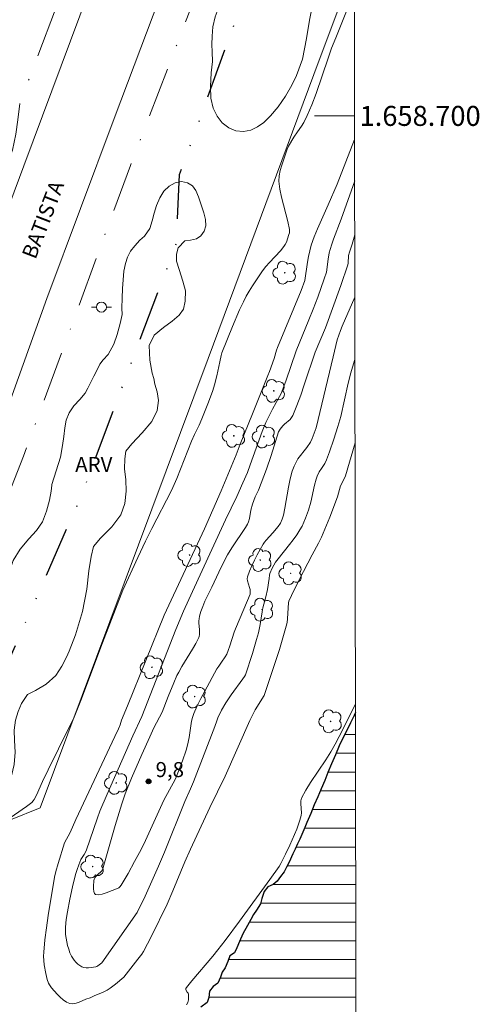
# Model space of a CAD drawing. Units: metres. Extents: x 282650 to 283165, y 1658268 to 1658833.
# Drawn here: x 283114 to 283160, y 1658611 to 1658710 of the extents above; entities that cross this region are included whole.
import ezdxf
from ezdxf.enums import TextEntityAlignment as Align

# ---------------------------------------------------------------- set-up
doc = ezdxf.new("R2010")
doc.units = ezdxf.units.M
doc.header["$MEASUREMENT"] = 0
doc.linetypes.add('DASHDOT', pattern=[1, 0.5, -0.25, 0, -0.25])
doc.linetypes.add('DIVIDE', pattern=[1.25, 0.5, -0.25, 0, -0.25, 0, -0.25])
for name, color, linetype, lineweight in [('Acostamento_S_Mfio', 1, 'DASHDOT', 9), ('Articulacao', 7, 'Continuous', 18), ('Coordenadas', 7, 'Continuous', 9), ('Lagos_Lagoas', 5, 'Continuous', 25), ('Lagos_Lagoas_Hatch', 5, 'Continuous', 9), ('Malha_Coordenadas', 7, 'Continuous', 15), ('Muro_Grade', 8, 'Continuous', 20), ('Pavimentacao_Asfaltica_S_Mfio', 10, 'Continuous', 15), ('Poste', 7, 'Continuous', 9), ('Topon_de_Vias', 7, 'Continuous', 9), ('Vala', 5, 'DIVIDE', 25)]:
    doc.layers.add(name, color=color, linetype=linetype, lineweight=lineweight)
for name, color, linetype, lineweight, true_color in [('Arvores_Isoladas', 7, 'Continuous', 18, 0x00ff33), ('Curvas_Intermediarias', 7, 'Continuous', 9, 0x783c14), ('Pto_Cotado', 7, 'Continuous', 9, 0x783c14), ('Topon_Pto_Cotado', 7, 'Continuous', 9, 0x783c14), ('Topon_Vegetacao', 7, 'Continuous', 9, 0x00ff33), ('Vegetacao', 7, 'Orla8', 9, 0x00ff33)]:
    doc.layers.add(name, color=color, linetype=linetype, lineweight=lineweight, true_color=true_color)
doc.styles.add('Arial', font='arial.ttf', dxfattribs={"height": 1.5})
doc.styles.get("Standard").update_dxf_attribs({"font": 'arial.ttf'})
doc.linetypes.add('Orla8', pattern='A,6,-0.5,["V",Standard,S=1,R=0,X=-0.5,Y=-1],-0.5,6,-0.5,["V",Standard,S=1,R=0,X=-0.5,Y=-1],-0.5', length=14)

# ---------------------------------------------------------------- blocks, each defined once
blk = doc.blocks.new('Cotas')
at = {"layer": 'Pto_Cotado'}
blk.add_hatch(color=256, dxfattribs=at).paths.add_polyline_path([(0, 0.24, 1), (0, -0.24, 1)])
at = {"layer": 'Pto_Cotado', "lineweight": -3}
blk.add_lwpolyline([(0, -0.24, -1), (0, 0.24, -1)], format="xyb", close=True, dxfattribs=at)
blk = doc.blocks.new('Arvore')
at = {"layer": 'Arvores_Isoladas'}
blk.add_lwpolyline([(-0.718, 0.493, 0.872324), (-0.722, -0.551, 0.862983), (0.284, -0.827, 0.900105), (0.89, 0.029, 0.863155), (0.262, 0.861, 0.882486)], format="xyb", close=True, dxfattribs=at)
blk.add_circle((0, 0), 0.0286, dxfattribs=at)
blk = doc.blocks.new('Poste')
at = {"layer": 'Poste'}
for points in [[(-0.5, 0), (-1, 0)], [(0.5, 0), (1, 0)]]:
    blk.add_lwpolyline(points, dxfattribs=at)
blk.add_lwpolyline([(0, 0.5, 1), (0, -0.5, 1)], format="xyb", close=True, dxfattribs=at)

msp = doc.modelspace()

# ---------------------------------------------------------------- hatches: boundary and pattern name
at = {"layer": 'Lagos_Lagoas_Hatch'}
h = msp.add_hatch(dxfattribs=at)
h.set_pattern_fill('LINE', color=256, scale=15)
h.paths.add_polyline_path([(283089.681, 1658529.911), (283089.467, 1658529.432), (283089.114, 1658528.616), (283088.183, 1658526.944), (283087.586, 1658525.826), (283087.197, 1658525.142), (283086.894, 1658524.514), (283086.281, 1658523.168), (283085.75, 1658522.162), (283085.423, 1658521.566), (283085.128, 1658521.023), (283084.884, 1658520.406), (283084.632, 1658519.797), (283084.401, 1658519.188), (283084.22, 1658518.669), (283084.015, 1658518.146), (283083.614, 1658517.034), (283083.217, 1658515.881), (283082.833, 1658514.913), (283082.615, 1658514.337), (283082.052, 1658513.431), (283081.83, 1658512.756), (283081.644, 1658512.084), (283081.378, 1658511.46), (283081.17, 1658510.94), (283080.867, 1658510.236), (283080.607, 1658509.642), (283080.321, 1658508.979), (283079.926, 1658507.896), (283079.174, 1658506.546), (283078.996, 1658506.178), (283078.787, 1658505.693), (283078.557, 1658505.173), (283078.348, 1658504.676), (283078.139, 1658504.127), (283077.794, 1658503.202), (283077.178, 1658502.66), (283076.988, 1658502.184), (283076.845, 1658501.144), (283076.522, 1658500.339), (283076.322, 1658499.863), (283076.124, 1658499.366), (283075.8, 1658498.137), (283075.534, 1658497.409), (283074.998, 1658495.904), (283074.895, 1658495.6), (283074.541, 1658494.51), (283074.32, 1658493.941), (283073.878, 1658492.784), (283073.714, 1658492.285), (283073.55, 1658491.766), (283073.425, 1658491.266), (283073.28, 1658490.596), (283072.772, 1658488.643), (283072.466, 1658487.852), (283072.185, 1658487.417), (283072.049, 1658486.893), (283072.029, 1658486.055), (283071.508, 1658485.06), (283071.238, 1658484.521), (283071.075, 1658483.897), (283070.997, 1658483.307), (283070.931, 1658482.256), (283070.565, 1658481.396), (283069.861, 1658480.429), (283069.658, 1658479.938), (283069.199, 1658478.696), (283068.772, 1658477.673), (283068.522, 1658477.143), (283068.333, 1658476.62), (283068.471, 1658476.1), (283067.961, 1658475.853), (283067.686, 1658475.296), (283067.619, 1658474.609), (283067.178, 1658473.558), (283066.868, 1658472.856), (283066.588, 1658472.223), (283066.327, 1658471.547), (283066.152, 1658471.057), (283065.729, 1658469.964), (283065.458, 1658469.281), (283065.23, 1658468.752), (283065.051, 1658468.271), (283064.854, 1658467.698), (283064.674, 1658467.027), (283064.552, 1658466.5), (283064.364, 1658465.526), (283064.174, 1658464.832), (283063.785, 1658463.314), (283063.36, 1658462.592), (283063.043, 1658462.031), (283062.44, 1658460.596), (283062.09, 1658459.786), (283061.55, 1658458.418), (283061.41, 1658458.043), (283061.202, 1658457.482), (283060.981, 1658456.869), (283060.421, 1658455.438), (283060.115, 1658454.828), (283059.888, 1658454.082), (283059.619, 1658453.385), (283059.34, 1658452.553), (283059.085, 1658451.877), (283058.871, 1658451.269), (283058.677, 1658450.641), (283058.53, 1658450.017), (283058.353, 1658449.218), (283057.871, 1658447.458), (283057.638, 1658446.687), (283057.383, 1658445.841), (283057.189, 1658445.166), (283056.98, 1658444.349), (283056.347, 1658442.584), (283055.528, 1658440.968), (283055.431, 1658440.678), (283055.333, 1658440.184), (283055.256, 1658439.53), (283055.225, 1658439.021), (283055.12, 1658438.184), (283055.008, 1658437.345), (283054.933, 1658436.676), (283054.852, 1658436.142), (283054.788, 1658435.59), (283054.744, 1658435.025), (283054.716, 1658434.325), (283054.725, 1658433.6), (283054.684, 1658432.938), (283054.65, 1658431.828), (283054.573, 1658431.172), (283054.509, 1658430.491), (283054.468, 1658429.8), (283054.437, 1658429.25), (283054.385, 1658428.57), (283054.366, 1658427.949), (283054.406, 1658426.513), (283054.316, 1658425.497), (283054.283, 1658424.926), (283054.258, 1658424.352), (283054.219, 1658423.757), (283054.188, 1658423.16), (283054.177, 1658422.578), (283054.182, 1658421.99), (283054.202, 1658421.364), (283054.282, 1658420.381), (283054.013, 1658419.137), (283053.937, 1658418.562), (283053.888, 1658417.949), (283053.86, 1658417.273), (283053.869, 1658416.548), (283053.883, 1658415.433), (283053.854, 1658414.468), (283053.771, 1658412.662), (283053.751, 1658412.035), (283053.716, 1658411.198), (283053.717, 1658410.475), (283053.77, 1658409.816), (283053.848, 1658409.16), (283053.899, 1658408.073), (283053.918, 1658406.698), (283053.918, 1658405.909), (283053.933, 1658405.208), (283053.954, 1658404.217), (283053.949, 1658402.694), (283053.895, 1658401.992), (283053.835, 1658401.009), (283053.667, 1658400.293), (283053.998, 1658399.615), (283053.969, 1658398.287), (283053.931, 1658397.323), (283053.955, 1658396.82), (283054.087, 1658395.961), (283054.142, 1658394.226), (283054.086, 1658393.136), (283054.003, 1658391.917), (283053.956, 1658391.208), (283053.937, 1658390.634), (283053.901, 1658390.019), (283053.885, 1658389.109), (283053.756, 1658387.896), (283053.54, 1658386.901), (283053.379, 1658385.491), (283053.108, 1658384.368), (283052.644, 1658383), (283052.509, 1658382.426), (283052.372, 1658381.504), (283052.108, 1658380.874), (283051.944, 1658380.279), (283051.861, 1658379.765), (283051.772, 1658379.181), (283051.579, 1658377.728), (283051.317, 1658376.666), (283051.173, 1658376.057), (283050.952, 1658375.039), (283050.533, 1658374.558), (283050.283, 1658374.098), (283050.424, 1658373.227), (283049.946, 1658372.522), (283049.895, 1658372.014), (283049.893, 1658371.418), (283049.643, 1658370.771), (283049.421, 1658369.736), (283049.185, 1658369.028), (283048.952, 1658367.875), (283048.697, 1658367.064), (283048.552, 1658366.555), (283048.413, 1658365.963), (283048.325, 1658365.379), (283048.173, 1658363.78), (283047.703, 1658362.35), (283047.328, 1658360.938), (283047.082, 1658360.034), (283046.766, 1658359), (283046.512, 1658358.217), (283045.992, 1658356.605), (283045.556, 1658355.551), (283045.028, 1658354.275), (283044.732, 1658353.576), (283044.557, 1658353.01), (283044.379, 1658352.43), (283044.223, 1658351.908), (283044.087, 1658351.419), (283043.737, 1658350.14), (283043.448, 1658349.104), (283043.287, 1658348.512), (283043.009, 1658347.485), (283042.748, 1658346.734), (283042.472, 1658345.916), (283042.145, 1658345.128), (283041.912, 1658344.598), (283041.7, 1658344.105), (283041.497, 1658343.626), (283041.231, 1658342.931), (283040.998, 1658342.285), (283040.754, 1658341.714), (283040.474, 1658341.04), (283039.938, 1658339.594), (283039.187, 1658338.459), (283038.956, 1658337.989), (283038.504, 1658336.527), (283037.944, 1658335.775), (283037.814, 1658335.193), (283037.81, 1658334.313), (283037.438, 1658333.604), (283037.113, 1658333.192), (283036.888, 1658332.63), (283036.509, 1658331.085), (283035.868, 1658330.49), (283035.414, 1658330.069), (283035.06, 1658329.132), (283034.63, 1658328.636), (283034.299, 1658328.159), (283034.024, 1658327.72), (283033.754, 1658327.215), (283033.476, 1658326.755), (283033.179, 1658326.162), (283032.962, 1658325.651), (283032.781, 1658325.184), (283032.352, 1658323.89), (283032.074, 1658323.142), (283031.649, 1658321.721), (283031.362, 1658320.879), (283030.923, 1658319.837), (283030.71, 1658319.288), (283030.32, 1658318.177), (283029.931, 1658317.22), (283029.7, 1658316.641), (283029.481, 1658316.062), (283029.131, 1658314.931), (283028.842, 1658314.282), (283028.662, 1658313.669), (283028.524, 1658313.014), (283028.363, 1658312.398), (283027.983, 1658310.897), (283027.586, 1658309.886), (283027.361, 1658309.366), (283027.152, 1658308.84), (283026.971, 1658308.326), (283026.785, 1658307.789), (283026.521, 1658306.962), (283026.019, 1658305.602), (283025.672, 1658304.801), (283025.469, 1658304.322), (283025.283, 1658303.727), (283025.066, 1658302.624), (283024.775, 1658301.871), (283024.452, 1658301.003), (283024.053, 1658300.276), (283023.744, 1658299.748), (283023.444, 1658299.216), (283023.157, 1658298.097), (283022.884, 1658297.234), (283022.615, 1658296.147), (283022.314, 1658295.116), (283022.09, 1658294.338), (283021.918, 1658293.729), (283021.749, 1658293.04), (283021.527, 1658292.068), (283021.204, 1658291.432), (283020.97, 1658290.937), (283020.779, 1658290.342), (283020.613, 1658289.603), (283020.464, 1658288.871), (283020.319, 1658288.239), (283020.197, 1658287.619), (283020.125, 1658287.023), (283020.062, 1658286.401), (283019.942, 1658285.039), (283019.864, 1658284.917, -1.015808), (283019.203, 1658283.915), (283018.986, 1658283.625), (283018.861, 1658283.136), (283018.836, 1658282.568), (283018.814, 1658281.903), (283018.786, 1658280.916), (283018.639, 1658280.065), (283018.273, 1658278.476), (283017.321, 1658277.139), (283017.141, 1658276.821), (283016.833, 1658276.217), (283016.537, 1658275.577), (283016.091, 1658274.573), (283015.624, 1658273.614), (283071.036, 1658273.7), (283071.07, 1658274.345), (283071.362, 1658274.896), (283071.586, 1658275.528), (283071.634, 1658276.229), (283071.908, 1658277.364), (283072.027, 1658278.116), (283072.174, 1658278.675), (283072.376, 1658279.645), (283072.732, 1658280.514), (283072.906, 1658281.174), (283073.009, 1658281.685), (283072.591, 1658282.125), (283071.782, 1658282.536), (283071.987, 1658283.698), (283072.212, 1658284.166), (283072.465, 1658284.869), (283073.042, 1658285.494), (283073.305, 1658286.203), (283073.383, 1658286.734), (283073.554, 1658287.566), (283073.675, 1658288.473), (283073.786, 1658289.087), (283073.844, 1658289.685), (283073.983, 1658290.23), (283074.08, 1658290.852), (283074.227, 1658291.435), (283074.313, 1658292.011), (283074.509, 1658293.314), (283074.742, 1658294.122), (283074.867, 1658294.704), (283075.16, 1658296.215), (283075.428, 1658297.099), (283075.55, 1658297.778), (283075.691, 1658298.337), (283075.877, 1658299.079), (283075.969, 1658299.602), (283076.144, 1658300.185), (283076.252, 1658300.802), (283076.257, 1658301.39), (283075.945, 1658302.262), (283075.65, 1658304.461), (283076.382, 1658305.926), (283076.51, 1658306.208), (283076.693, 1658306.76), (283076.967, 1658308.428), (283077.415, 1658310.137), (283077.684, 1658310.938), (283077.809, 1658311.509), (283077.904, 1658312.058), (283078.026, 1658312.544), (283078.117, 1658313.277), (283078.292, 1658314.03), (283078.422, 1658314.724), (283078.634, 1658315.56), (283078.803, 1658316.377), (283079.132, 1658318.153), (283079.389, 1658319.223), (283079.5, 1658319.808), (283079.711, 1658320.501), (283079.959, 1658321.898), (283080.44, 1658323.719), (283080.542, 1658324.365), (283080.653, 1658325.322), (283080.906, 1658326.147), (283081.119, 1658326.895), (283081.424, 1658328.71), (283081.697, 1658329.697), (283081.83, 1658330.265), (283082.05, 1658331.481), (283082.308, 1658332.582), (283082.446, 1658333.599), (283082.705, 1658334.47), (283082.863, 1658335.071), (283083.119, 1658335.601), (283083.341, 1658336.136), (283083.538, 1658336.632), (283084.024, 1658338.108), (283084.371, 1658339.289), (283084.441, 1658339.586), (283084.563, 1658340.136), (283084.755, 1658340.661), (283084.894, 1658341.27), (283085.187, 1658342.579), (283085.292, 1658343.492), (283085.987, 1658345.046), (283086.632, 1658345.883), (283086.896, 1658346.417), (283087.047, 1658346.909), (283087.309, 1658348.062), (283087.449, 1658349.445), (283087.467, 1658349.439), (283087.799, 1658350.482), (283088.301, 1658351.723), (283088.722, 1658352.629), (283088.997, 1658353.08), (283089.261, 1658353.684), (283089.391, 1658354.272), (283089.507, 1658354.872), (283089.936, 1658355.833), (283090.076, 1658356.331), (283090.262, 1658356.885), (283090.58, 1658357.873), (283090.942, 1658358.669), (283091.193, 1658359.53), (283091.307, 1658360.053), (283091.664, 1658361.755), (283091.686, 1658361.746), (283091.896, 1658362.525), (283092.192, 1658363.223), (283092.575, 1658364.264), (283093.178, 1658365.527), (283093.367, 1658366.084), (283093.724, 1658367.424), (283094.108, 1658368.51), (283094.23, 1658369.136), (283094.297, 1658369.656), (283094.431, 1658370.148), (283094.616, 1658371.292), (283095.392, 1658373.059), (283096.281, 1658374.305), (283097.55, 1658375.109), (283097.881, 1658375.547), (283098.123, 1658376.033), (283098.351, 1658376.545), (283098.532, 1658377.058), (283098.718, 1658377.601), (283098.968, 1658378.114), (283099.16, 1658378.686), (283099.37, 1658379.367), (283099.664, 1658380.027), (283099.903, 1658380.685), (283100.045, 1658381.174), (283100.261, 1658381.733), (283100.668, 1658382.889), (283100.889, 1658383.425), (283101.311, 1658384.772), (283102.357, 1658386.039), (283103.243, 1658387), (283103.951, 1658387.586), (283104.474, 1658387.959), (283104.927, 1658388.392), (283105.2, 1658388.817), (283105.489, 1658389.284), (283105.834, 1658389.775), (283106.137, 1658390.339), (283106.871, 1658391.903), (283107.259, 1658392.532), (283107.587, 1658393.11), (283107.904, 1658393.595), (283108.171, 1658394.05), (283108.515, 1658394.693), (283108.901, 1658395.311), (283109.596, 1658396.711), (283110.508, 1658398.446), (283110.543, 1658398.527), (283111.054, 1658399.872), (283111.22, 1658400.436), (283111.452, 1658401.261), (283111.991, 1658402.146), (283112.629, 1658402.882), (283113.51, 1658404.115), (283114.113, 1658404.903), (283114.436, 1658405.382), (283114.928, 1658406.228), (283115.296, 1658406.773), (283115.798, 1658407.651), (283116.406, 1658408.513), (283116.77, 1658409.031), (283117.073, 1658409.501), (283117.393, 1658410.018), (283117.795, 1658410.601), (283118.142, 1658411.236), (283118.508, 1658411.927), (283118.766, 1658412.525), (283119.088, 1658413.121), (283119.825, 1658414.569), (283120.62, 1658415.541), (283121.045, 1658416.107), (283121.39, 1658416.517), (283121.815, 1658417.072), (283122.232, 1658417.577), (283122.582, 1658418.056), (283122.763, 1658418.605), (283122.829, 1658419.271), (283122.854, 1658419.964), (283123.165, 1658421.028), (283123.345, 1658421.706), (283123.639, 1658422.354), (283124.034, 1658423.271), (283124.791, 1658424.567), (283125.441, 1658425.412), (283125.817, 1658425.744), (283126.27, 1658426.17), (283126.662, 1658426.666), (283126.965, 1658427.136), (283127.351, 1658427.643), (283128.105, 1658428.7), (283128.786, 1658429.587), (283129.354, 1658430.455), (283130.011, 1658430.569), (283130.568, 1658430.685), (283130.774, 1658431.232), (283130.35, 1658432.344), (283130.584, 1658433.16), (283130.779, 1658433.648), (283130.96, 1658434.19), (283131.14, 1658434.768), (283131.363, 1658435.309), (283131.543, 1658435.928), (283131.817, 1658436.965), (283132.193, 1658437.72), (283132.665, 1658438.849), (283132.801, 1658439.467), (283132.978, 1658440.194), (283133.27, 1658441.407), (283133.751, 1658442.144), (283134.121, 1658442.733), (283134.47, 1658443.323), (283134.949, 1658444.355), (283135.469, 1658445.265), (283135.711, 1658445.838), (283135.944, 1658446.42), (283136.21, 1658447.027), (283136.433, 1658447.603), (283136.691, 1658448.089), (283136.919, 1658448.572), (283137.368, 1658449.527), (283137.706, 1658450.142), (283138.208, 1658451.512), (283138.593, 1658452.291), (283138.837, 1658452.92), (283139.053, 1658453.531), (283139.328, 1658454.041), (283139.572, 1658454.659), (283139.844, 1658455.376), (283140.13, 1658455.992), (283140.348, 1658456.758), (283140.492, 1658457.432), (283140.598, 1658457.981), (283140.77, 1658458.527), (283140.937, 1658459.16), (283141.134, 1658459.738), (283141.292, 1658460.333), (283141.667, 1658461.91), (283142.018, 1658462.931), (283142.291, 1658464.084), (283142.586, 1658464.993), (283142.962, 1658466.244), (283143.484, 1658467.136), (283143.86, 1658467.561), (283144.246, 1658468.074), (283144.507, 1658468.505), (283144.791, 1658469.042), (283145.082, 1658469.611), (283145.366, 1658470.182), (283145.674, 1658470.67), (283146.391, 1658472.023), (283146.514, 1658472.274), (283147.2, 1658473.725), (283147.772, 1658475.238), (283147.518, 1658640.317), (283147.024, 1658639.3), (283146.603, 1658638.467), (283146.253, 1658637.771), (283145.888, 1658637.01), (283145.514, 1658636.111), (283145.119, 1658635.2), (283144.759, 1658634.346), (283144.43, 1658633.53), (283143.792, 1658632.022), (283143.381, 1658631.099), (283142.725, 1658629.487), (283142.087, 1658627.962), (283141.717, 1658627.202), (283141.03, 1658625.696), (283140.383, 1658624.407), (283139.521, 1658623.239), (283138.733, 1658622.896), (283138.386, 1658622.437), (283138.153, 1658621.732), (283137.997, 1658621.204), (283137.21, 1658619.959), (283137.05, 1658619.624), (283136.708, 1658619.036), (283136.246, 1658618.194), (283135.894, 1658617.436), (283135.483, 1658616.338), (283134.927, 1658615.993), (283134.506, 1658614.828), (283134.163, 1658614.359), (283133.831, 1658613.325), (283133.284, 1658612.935), (283132.889, 1658612.448), (283132.801, 1658611.437), (283132.028, 1658610.856), (283131.602, 1658610.406), (283131.629, 1658609.495), (283130.527, 1658608.267), (283130.137, 1658607.699), (283129.519, 1658607.176), (283128.913, 1658606.725), (283128.493, 1658606.375), (283127.959, 1658605.926), (283127.414, 1658605.464), (283127.038, 1658605.127), (283126.184, 1658604.283), (283125.563, 1658604.297), (283125.095, 1658604.077), (283124.644, 1658603.764), (283124.273, 1658603.398), (283123.909, 1658602.95), (283123.559, 1658602.411), (283123.112, 1658601.601), (283122.732, 1658601.068), (283122.405, 1658600.501), (283121.881, 1658599.498), (283121.242, 1658599.199), (283120.808, 1658598.875), (283120.488, 1658598.487), (283120.121, 1658597.96), (283119.873, 1658597.468), (283119.487, 1658596.609), (283119.016, 1658596.115), (283118.359, 1658594.904), (283117.911, 1658594.364), (283117.608, 1658593.882), (283117.162, 1658593.087), (283116.54, 1658592.717), (283116.312, 1658591.832), (283115.835, 1658591.331), (283115.457, 1658590.827), (283115.116, 1658590.256), (283114.418, 1658588.862), (283114.338, 1658588.648), (283114.131, 1658587.945), (283113.535, 1658586.92), (283113.385, 1658586.416), (283113.265, 1658585.639), (283112.628, 1658585.001), (283112.328, 1658584.517), (283112.276, 1658583.499), (283111.914, 1658582.716), (283111.67, 1658582.023), (283111.465, 1658581.359), (283111.089, 1658579.915), (283110.655, 1658578.987), (283110.413, 1658578.443), (283110.21, 1658577.975), (283109.876, 1658577.074), (283109.537, 1658576.341), (283109.251, 1658575.778), (283108.968, 1658575.194), (283108.407, 1658573.81), (283107.974, 1658572.894), (283107.576, 1658571.989), (283107.179, 1658571.303), (283106.901, 1658570.789), (283106.682, 1658570.228), (283106.531, 1658569.742), (283106.264, 1658568.858), (283105.575, 1658567.151), (283105.407, 1658566.7), (283105.13, 1658565.989), (283104.72, 1658564.901), (283104.299, 1658563.911), (283104.079, 1658563.367), (283103.379, 1658561.844), (283103.134, 1658561.302), (283102.906, 1658560.813), (283102.62, 1658560.174), (283102.34, 1658559.494), (283102.126, 1658558.933), (283101.885, 1658558.336), (283101.652, 1658557.696), (283101.419, 1658557.037), (283101.186, 1658556.426), (283100.986, 1658555.874), (283100.802, 1658555.281), (283100.638, 1658554.71), (283100.524, 1658554.204), (283100.342, 1658553.494), (283100.173, 1658552.832), (283099.771, 1658551.546), (283099.526, 1658550.964), (283099.301, 1658550.449), (283099.092, 1658549.964), (283098.543, 1658548.667), (283097.998, 1658547.684), (283097.687, 1658547.065), (283097.264, 1658546.186), (283096.851, 1658545.394), (283096.604, 1658544.867), (283095.937, 1658543.266), (283095.417, 1658542.816), (283095.039, 1658542.242), (283094.797, 1658541.709), (283094.645, 1658541.144), (283094.507, 1658540.389), (283093.966, 1658539.667), (283093.813, 1658539.119), (283093.536, 1658538.489), (283093.245, 1658537.808), (283092.749, 1658536.825), (283092.387, 1658536.077), (283092.032, 1658535.382), (283091.738, 1658534.752), (283091.524, 1658534.179), (283091.076, 1658532.966), (283090.654, 1658531.995), (283090.09, 1658530.679)])

# ---------------------------------------------------------------- linework, layer by layer
at = {"layer": 'Acostamento_S_Mfio', "ltscale": 10, "flags": 128}
for points in [[(283111.113, 1658686.477), (283111.523, 1658691.173), (283111.889, 1658693.133), (283113.173, 1658696.57), (283113.529, 1658698.178), (283113.719, 1658699.606), (283113.923, 1658701.268), (283120.399, 1658718.292), (283126.454, 1658735.247), (283128.003, 1658736.253), (283129.272, 1658737.471), (283129.899, 1658738.315), (283130.318, 1658739.029), (283131.306, 1658742.112), (283130.923, 1658742.616), (283130.408, 1658743.208), (283132.702, 1658749.117), (283137.243, 1658761.454), (283140.032, 1658771.163)], [(282969.861, 1658273.543), (282970.926, 1658276.931), (282979.262, 1658302.693), (282987.075, 1658324.53), (283000.563, 1658362.203), (283010.733, 1658389.019), (283019.79, 1658413.423), (283030.876, 1658443.518), (283039.976, 1658468.767), (283050.558, 1658496.134), (283060.894, 1658524.972), (283069.988, 1658550.514), (283079.739, 1658575.409), (283091.135, 1658607.005), (283105.436, 1658643.716), (283114.294, 1658665.968), (283124.979, 1658695.031), (283134.917, 1658720.872), (283146.1, 1658752.458), (283147.341, 1658755.938)]]:
    msp.add_lwpolyline(points, dxfattribs=at)
at = {"layer": 'Articulacao', "flags": 128}
msp.add_lwpolyline([(282665.722, 1658827.347), (283147.23, 1658828.097), (283148.081, 1658273.82), (282666.597, 1658273.07), (282665.722, 1658827.347)], close=True, dxfattribs=at)
at = {"layer": 'Curvas_Intermediarias', "flags": 128}
for points, elevation in [([(283112.617, 1658629.549), (283114.569, 1658630.928), (283115.117, 1658631.346), (283115.248, 1658631.485), (283115.359, 1658631.64), (283115.574, 1658632.056), (283116.191, 1658633.427), (283116.757, 1658634.605), (283118.816, 1658638.783), (283119.225, 1658639.548), (283119.367, 1658639.862), (283120.012, 1658641.524), (283122.202, 1658647.314), (283124.217, 1658652.55), (283125.728, 1658655.846), (283126.49, 1658657.451), (283127.128, 1658658.724), (283129.107, 1658662.538), (283129.627, 1658663.751), (283131.11, 1658667.461), (283131.403, 1658668.13), (283131.852, 1658669.061), (283132.132, 1658669.69), (283132.806, 1658671.381), (283133.218, 1658672.522), (283133.404, 1658673.098), (283133.641, 1658674.013), (283133.927, 1658675.407), (283134.07, 1658676.046), (283134.144, 1658676.306), (283135.194, 1658678.927), (283135.912, 1658680.6), (283136.303, 1658681.42), (283136.582, 1658681.957), (283136.88, 1658682.485), (283137.194, 1658683.005), (283137.865, 1658684.017), (283138.218, 1658684.509), (283138.55, 1658684.93), (283138.906, 1658685.335), (283140.007, 1658686.521), (283140.352, 1658686.931), (283140.49, 1658687.144), (283140.597, 1658687.378), (283140.853, 1658688.124), (283140.893, 1658688.296), (283140.914, 1658688.467), (283140.906, 1658688.638), (283140.752, 1658689.444), (283140.096, 1658691.864), (283139.932, 1658692.67), (283139.855, 1658693.474), (283139.883, 1658694.012), (283139.984, 1658694.549), (283140.136, 1658695.086), (283140.687, 1658696.679), (283140.806, 1658696.964), (283141.34, 1658697.865), (283141.698, 1658698.407), (283142.094, 1658698.96), (283142.33, 1658699.345), (283142.678, 1658700.039), (283143.151, 1658701.106), (283143.586, 1658702.239), (283144.779, 1658705.777), (283145.126, 1658706.758), (283145.531, 1658707.809), (283147.408, 1658712.523)], 6), ([(283147.43, 1658697.649), (283145.672, 1658693.166), (283144.784, 1658691.115), (283143.706, 1658688.708), (283143.379, 1658687.896), (283143.088, 1658687.073), (283142.932, 1658686.516), (283142.811, 1658685.948), (283142.715, 1658685.373), (283142.436, 1658683.544), (283142.075, 1658682.542), (283139.713, 1658676.853), (283139.618, 1658676.586), (283139.38, 1658675.744), (283138.916, 1658674.422), (283138.753, 1658674.051), (283137.209, 1658670.19), (283135.979, 1658667.166), (283135.577, 1658666.111), (283134.081, 1658662.489), (283132.393, 1658658.717), (283128.358, 1658650.063), (283124.685, 1658641.007), (283124.104, 1658639.567), (283123.946, 1658639.106), (283123.778, 1658638.706), (283123.421, 1658637.915), (283119.505, 1658629.643), (283118.94, 1658628.338), (283118.387, 1658627.295), (283117.758, 1658625.216), (283117.535, 1658624.425), (283117.4, 1658623.859), (283116.761, 1658620.025), (283116.577, 1658618.809), (283116.42, 1658617.592), (283116.303, 1658616.375), (283116.288, 1658615.946), (283116.308, 1658615.513), (283116.355, 1658615.081), (283116.506, 1658614.223), (283116.645, 1658613.623), (283116.785, 1658613.27), (283116.876, 1658613.103), (283117.098, 1658612.802), (283117.655, 1658612.177), (283117.954, 1658611.868), (283118.265, 1658611.593), (283118.589, 1658611.374), (283118.925, 1658611.233), (283119.223, 1658611.205), (283119.54, 1658611.259), (283119.869, 1658611.369), (283120.537, 1658611.653), (283120.945, 1658611.806), (283121.346, 1658612.008), (283122.242, 1658612.36), (283122.666, 1658612.575), (283122.949, 1658612.763), (283123.494, 1658613.176), (283124.325, 1658613.873), (283125.738, 1658615.66), (283126.117, 1658616.154), (283126.307, 1658616.431), (283127.089, 1658617.96), (283128.652, 1658621.153), (283129.236, 1658622.492), (283130.446, 1658625.391), (283131.005, 1658626.646), (283132.936, 1658630.829), (283134.46, 1658633.957), (283136.933, 1658639.536), (283137.325, 1658640.334), (283137.471, 1658640.599), (283138.367, 1658642.015), (283139.902, 1658646.642), (283140.257, 1658647.798), (283140.583, 1658648.959), (283140.66, 1658649.319), (283140.708, 1658649.686), (283140.775, 1658650.802), (283140.814, 1658651.315), (283140.841, 1658651.453), (283141.096, 1658652.049), (283141.872, 1658653.599), (283143.162, 1658656.105), (283143.804, 1658657.267), (283144.098, 1658657.861), (283144.933, 1658659.868), (283145.715, 1658661.898), (283146.023, 1658662.986), (283146.371, 1658663.686), (283146.506, 1658663.995), (283147.477, 1658667.303)], 7), ([(283147.464, 1658675.647), (283147.319, 1658675.205), (283147.035, 1658674.293), (283146.782, 1658673.253), (283146.031, 1658669.94), (283145.745, 1658668.942), (283145.352, 1658667.663), (283144.928, 1658666.396), (283144.624, 1658665.588), (283144.434, 1658665.24), (283144.121, 1658664.732), (283143.894, 1658664.397), (283143.69, 1658663.957), (283143.573, 1658663.656), (283143.42, 1658663.081), (283143.057, 1658661.378), (283142.806, 1658660.557), (283142.513, 1658659.751), (283142.345, 1658659.356), (283142.16, 1658658.972), (283141.954, 1658658.602), (283141.627, 1658658.098), (283141.274, 1658657.608), (283140.903, 1658657.129), (283139.768, 1658655.706), (283139.492, 1658655.381), (283139.161, 1658654.774), (283138.924, 1658654.219), (283138.894, 1658654.057), (283138.879, 1658653.719), (283138.694, 1658652.641), (283138.531, 1658651.887), (283138.235, 1658650.804), (283138.158, 1658650.389), (283137.963, 1658649.137), (283137.793, 1658648.312), (283137.606, 1658647.618), (283137.193, 1658646.237), (283136.489, 1658644.094), (283136.404, 1658643.924), (283136.249, 1658643.683), (283135.085, 1658642.094), (283134.525, 1658641.285), (283134.106, 1658640.554), (283133.736, 1658639.796), (283133.623, 1658639.511), (283133.426, 1658638.928), (283131.287, 1658633.381), (283131.01, 1658632.711), (283130.432, 1658631.42), (283128.395, 1658626.374), (283127.787, 1658624.955), (283126.472, 1658621.972), (283125.666, 1658620.344), (283122.137, 1658615.303), (283121.73, 1658614.988), (283121.625, 1658614.932), (283121.514, 1658614.897), (283121.047, 1658614.824), (283120.803, 1658614.806), (283120.562, 1658614.81), (283120.334, 1658614.842), (283120.126, 1658614.909), (283119.919, 1658615.023), (283119.719, 1658615.173), (283119.531, 1658615.351), (283119.359, 1658615.55), (283119.209, 1658615.762), (283119.086, 1658615.977), (283118.934, 1658616.308), (283118.803, 1658616.657), (283118.694, 1658617.018), (283118.606, 1658617.386), (283118.54, 1658617.756), (283118.495, 1658618.123), (283118.476, 1658618.497), (283118.484, 1658618.875), (283118.559, 1658619.636), (283118.677, 1658620.391), (283118.915, 1658621.648), (283119.194, 1658622.899), (283119.501, 1658624.143), (283119.64, 1658624.626), (283119.805, 1658625.103), (283120.023, 1658625.641), (283120.359, 1658626.141), (283120.547, 1658626.501), (283121.687, 1658629.811), (283121.934, 1658630.466), (283122.642, 1658632.171), (283125.215, 1658638.006), (283126.124, 1658639.943), (283129.547, 1658648.637), (283130.296, 1658650.45), (283131.186, 1658652.427), (283133.148, 1658656.622), (283134.514, 1658659.594), (283135.624, 1658661.921), (283136.243, 1658663.293), (283136.689, 1658664.336), (283136.985, 1658665.092), (283138.181, 1658668.446), (283138.535, 1658669.342), (283138.857, 1658670.017), (283139.203, 1658670.681), (283139.558, 1658671.341), (283139.922, 1658671.92), (283140.076, 1658672.222), (283140.541, 1658673.47), (283141.566, 1658676.497), (283142.854, 1658679.603), (283143.277, 1658680.661), (283143.732, 1658681.872), (283144.383, 1658683.699), (283144.61, 1658684.366), (283144.782, 1658685.658), (283144.892, 1658686.321), (283144.973, 1658686.646), (283145.133, 1658687.158), (283145.314, 1658687.664), (283146.094, 1658689.676), (283147.437, 1658693.507)], 8), ([(283147.455, 1658681.875), (283146.192, 1658678.968), (283146.021, 1658678.535), (283145.692, 1658677.598), (283145.266, 1658675.901), (283143.565, 1658668.79), (283143.494, 1658668.55), (283143.194, 1658667.745), (283142.999, 1658667.365), (283142.634, 1658666.829), (283141.757, 1658665.711), (283141.386, 1658664.971), (283141.175, 1658664.481), (283141.096, 1658664.227), (283140.938, 1658663.544), (283140.803, 1658662.852), (283140.443, 1658660.764), (283140.303, 1658660.073), (283140.183, 1658659.662), (283140, 1658659.278), (283139.77, 1658658.945), (283139.247, 1658658.317), (283138.568, 1658657.57), (283138.413, 1658657.374), (283138.277, 1658657.166), (283137.678, 1658656.104), (283137.392, 1658655.559), (283137.129, 1658655.009), (283136.899, 1658654.455), (283136.713, 1658653.898), (283136.687, 1658653.694), (283136.714, 1658653.484), (283136.917, 1658652.836), (283136.963, 1658652.621), (283136.985, 1658652.348), (283136.967, 1658652.168), (283136.72, 1658651.517), (283135.499, 1658648.711), (283135.382, 1658648.38), (283134.95, 1658646.994), (283134.785, 1658646.524), (283134.624, 1658646.154), (283134.467, 1658645.884), (283134.117, 1658645.355), (283133.822, 1658644.961), (283133.646, 1658644.686), (283132.426, 1658642.481), (283132.036, 1658641.737), (283131.669, 1658640.986), (283131.336, 1658640.223), (283131.207, 1658639.845), (283131.115, 1658639.453), (283130.854, 1658637.847), (283130.685, 1658637.07), (283130.555, 1658636.556), (283130.202, 1658635.493), (283129.578, 1658633.847), (283129.479, 1658633.639), (283128.345, 1658631.555), (283127.984, 1658630.845), (283126.483, 1658627.542), (283126.044, 1658626.635), (283125.409, 1658625.43), (283124.749, 1658624.237), (283124.068, 1658623.061), (283123.929, 1658622.88), (283123.81, 1658622.787), (283123.744, 1658622.756), (283122.543, 1658622.289), (283122.148, 1658622.167), (283121.793, 1658622.107), (283121.501, 1658622.133), (283121.383, 1658622.235), (283121.32, 1658622.43), (283121.297, 1658622.685), (283121.299, 1658622.969), (283121.322, 1658623.502), (283121.353, 1658623.65), (283121.428, 1658623.791), (283121.521, 1658623.919), (283121.697, 1658624.105), (283122.08, 1658624.456), (283122.177, 1658624.595), (283123.466, 1658629.018), (283124.123, 1658631.208), (283124.468, 1658632.184), (283125.093, 1658633.748), (283126.122, 1658636.126), (283126.917, 1658637.897), (283127.341, 1658638.793), (283128.164, 1658640.37), (283128.765, 1658641.925), (283129.329, 1658643.308), (283129.643, 1658644.016), (283129.816, 1658644.361), (283130.141, 1658644.947), (283131.187, 1658646.669), (283131.525, 1658647.246), (283131.841, 1658647.83), (283131.877, 1658647.923), (283131.903, 1658648.123), (283131.891, 1658648.645), (283131.839, 1658649.281), (283131.836, 1658649.491), (283131.855, 1658649.699), (283131.902, 1658649.95), (283132.042, 1658650.449), (283132.221, 1658650.939), (283132.439, 1658651.464), (283133.128, 1658652.852), (283133.83, 1658654.371), (283134.257, 1658655.252), (283134.7, 1658656.11), (283135.123, 1658656.802), (283136.5, 1658658.829), (283136.702, 1658659.168), (283136.813, 1658659.405), (283136.908, 1658659.73), (283137.043, 1658660.569), (283137.203, 1658661.152), (283137.478, 1658661.891), (283137.791, 1658662.577), (283138.616, 1658664.672), (283139.075, 1658666.023), (283139.814, 1658668.399), (283139.974, 1658668.674), (283140.251, 1658669.007), (283140.421, 1658669.174), (283140.967, 1658669.648), (283141.12, 1658669.824), (283141.236, 1658670.022), (283141.65, 1658671.03), (283142.03, 1658672.059), (283142.386, 1658673.103), (283143.474, 1658676.383), (283144.523, 1658678.804), (283146.052, 1658683.04), (283146.757, 1658685.094), (283146.793, 1658685.275), (283146.829, 1658686.031), (283146.9, 1658686.378), (283147.166, 1658687.169), (283147.445, 1658688.104)], 9), ([(283130.603, 1658611.096), (283130.729, 1658611.34), (283130.775, 1658611.471), (283130.802, 1658611.61), (283130.814, 1658611.901), (283130.801, 1658612.184), (283130.774, 1658612.245), (283130.675, 1658612.356), (283130.547, 1658612.594), (283130.542, 1658612.718), (283130.591, 1658612.829), (283131.131, 1658613.483), (283133.232, 1658615.95), (283133.738, 1658616.582), (283134.464, 1658617.53), (283135.887, 1658619.45), (283138.94, 1658623.637), (283139.867, 1658624.936), (283140.057, 1658625.239), (283140.52, 1658626.148), (283140.943, 1658627.046), (283141.628, 1658628.676), (283141.95, 1658629.573), (283142.074, 1658630.029), (283142.106, 1658630.313), (283142.029, 1658631.206), (283142.04, 1658631.491), (283142.117, 1658631.757), (283142.531, 1658632.549), (283143.006, 1658633.321), (283144.559, 1658635.604), (283145.038, 1658636.384), (283145.466, 1658637.149), (283146.281, 1658638.701), (283147.517, 1658641.192)], 6)]:
    msp.add_lwpolyline(points, dxfattribs=dict(at, elevation=elevation))
at = {"layer": 'Lagos_Lagoas', "flags": 128}
msp.add_lwpolyline([(283147.518, 1658640.346), (283147.387, 1658640.046), (283147.024, 1658639.3), (283146.603, 1658638.467), (283146.253, 1658637.771), (283145.888, 1658637.01), (283145.514, 1658636.111), (283145.119, 1658635.2), (283144.759, 1658634.346), (283144.43, 1658633.53), (283144.076, 1658632.693), (283143.73, 1658631.883), (283143.381, 1658631.099), (283143.03, 1658630.236), (283142.654, 1658629.317), (283142.456, 1658628.844), (283142.247, 1658628.359), (283141.948, 1658627.676), (283141.717, 1658627.202), (283141.478, 1658626.678), (283141.25, 1658626.189), (283140.87, 1658625.378), (283140.612, 1658624.863), (283140.37, 1658624.389), (283140.022, 1658623.918), (283139.686, 1658623.47), (283139.276, 1658623.132), (283138.733, 1658622.896), (283138.386, 1658622.437), (283138.153, 1658621.732), (283137.997, 1658621.204), (283137.595, 1658620.568), (283137.295, 1658620.136), (283137.05, 1658619.624), (283136.708, 1658619.036), (283136.246, 1658618.194), (283135.894, 1658617.436), (283135.653, 1658616.792), (283135.408, 1658616.292), (283134.927, 1658615.993), (283134.721, 1658615.423), (283134.477, 1658614.788), (283134.163, 1658614.359), (283134.007, 1658613.872), (283133.74, 1658613.26), (283133.284, 1658612.935), (283132.889, 1658612.448), (283132.834, 1658611.812), (283132.664, 1658611.334), (283132.028, 1658610.856)], dxfattribs=at)
at = {"layer": 'Malha_Coordenadas', "flags": 128}
msp.add_lwpolyline([(283147.427, 1658700), (283143.427, 1658700)], dxfattribs=at)
at = {"layer": 'Muro_Grade', "flags": 128}
msp.add_lwpolyline([(283147.404, 1658715), (283143.894, 1658705.572), (283132.769, 1658675.741), (283115.963, 1658630.789), (283109.985, 1658628.38), (283099.03, 1658598.696), (283087.72, 1658568.921), (283090.832, 1658563.013), (283085.122, 1658547.841), (283078.734, 1658545.182), (283073.316, 1658530.214), (283062.376, 1658500.826), (283051.414, 1658471.069), (283046.031, 1658456.071), (283034.709, 1658425.997), (283037.141, 1658419.312), (283034.457, 1658411.262), (283025.583, 1658387.669), (283015.864, 1658361.618), (283008.744, 1658342.241), (282997.786, 1658309.597), (282989.995, 1658285.57), (282986.059, 1658273.568)], dxfattribs=at)
at = {"layer": 'Pavimentacao_Asfaltica_S_Mfio', "flags": 128}
for points in [[(283147.298, 1658784.014), (283143.636, 1658773.914), (283137.13, 1658755.498), (283129.847, 1658736.519), (283122.715, 1658717.555), (283114.322, 1658695.012), (283106.842, 1658675.015), (283096.825, 1658648.091), (283085.907, 1658618.257), (283079.611, 1658601.55), (283072.879, 1658583.05), (283066.417, 1658565.865), (283059.209, 1658546.631), (283050.565, 1658523.536)], [(283147.328, 1658764.37), (283141.361, 1658748.268), (283135.27, 1658732.11), (283129.265, 1658715.424), (283123.37, 1658699.728), (283116.626, 1658681.747), (283106.8, 1658654.511), (283100.037, 1658636.549), (283093.482, 1658619.31), (283086.571, 1658600.423), (283078.924, 1658579.965), (283069.922, 1658555.605), (283060.586, 1658530.711)]]:
    msp.add_lwpolyline(points, dxfattribs=at)
at = {"layer": 'Vala', "ltscale": 10, "flags": 128}
msp.add_lwpolyline([(282975.426, 1658273.551), (282976.774, 1658277.868), (282977.271, 1658282.129), (282979.632, 1658288.275), (282983.617, 1658301.864), (282988.453, 1658315.346), (282992.901, 1658327.547), (282996.805, 1658339.169), (283001.042, 1658349.218), (283010.494, 1658371.45), (283012.694, 1658378.706), (283014.463, 1658385.498), (283016.384, 1658390.433), (283019.086, 1658396.844), (283021.067, 1658403.07), (283022.837, 1658407.52), (283025.204, 1658412.537), (283027.427, 1658419.419), (283029.448, 1658425.406), (283032.834, 1658435.309), (283035.547, 1658442.803), (283039.436, 1658452.438), (283044.977, 1658466.911), (283051.565, 1658484.306), (283058.64, 1658503.988), (283066.429, 1658524.581), (283072.903, 1658542.133), (283080.722, 1658563.884), (283081.491, 1658567.929), (283082.282, 1658570.974), (283086.16, 1658578.59), (283092.599, 1658596.492), (283099.65, 1658616.122), (283106.587, 1658632.174), (283112.22, 1658644.178), (283120.003, 1658661.84), (283129.585, 1658687.229), (283129.897, 1658694.123), (283131.677, 1658698.937), (283147.362, 1658742.376)], dxfattribs=at)
at = {"layer": 'Vegetacao', "flags": 128}
msp.add_lwpolyline([(283147.398, 1658718.951), (283147.175, 1658718.344), (283146.203, 1658716.332), (283144.949, 1658714.316), (283144.012, 1658713.09), (283143.559, 1658712.098), (283143.166, 1658710.918), (283142.923, 1658709.577), (283142.611, 1658707.756), (283142.206, 1658705.684), (283141.624, 1658704.046), (283141.156, 1658703.084), (283140.516, 1658701.989), (283139.773, 1658700.901), (283139.016, 1658699.991), (283138.354, 1658699.328), (283137.712, 1658698.893), (283137.052, 1658698.585), (283136.317, 1658698.447), (283135.546, 1658698.508), (283134.822, 1658698.811), (283134.175, 1658699.312), (283133.653, 1658699.976), (283133.264, 1658700.777), (283133.049, 1658701.777), (283132.991, 1658702.942), (283133.066, 1658704.32), (283133.203, 1658705.43), (283133.163, 1658706.401), (283133.124, 1658707.13), (283133.165, 1658707.966), (283133.239, 1658708.9), (283133.458, 1658709.916), (283133.854, 1658710.99), (283134.562, 1658712.1), (283135.677, 1658713.335), (283136.987, 1658714.591), (283137.983, 1658715.56), (283138.363, 1658716.061), (283138.956, 1658716.799), (283139.59, 1658717.583), (283140.153, 1658718.432), (283140.635, 1658719.436), (283140.953, 1658720.704), (283141.107, 1658722.331), (283141.15, 1658724.192), (283141.196, 1658725.461), (283141.131, 1658726.189), (283141.067, 1658727.312), (283141.077, 1658728.72), (283141.329, 1658730.368), (283141.737, 1658732.327), (283142.379, 1658734.439), (283143.005, 1658736.314), (283143.338, 1658737.17), (283143.647, 1658738.241), (283144.229, 1658739.844), (283144.851, 1658741.846), (283145.56, 1658744.104), (283146.17, 1658746.043), (283146.423, 1658746.745), (283146.925, 1658748.023), (283147.351, 1658749.003)], dxfattribs=at)
msp.add_lwpolyline([(283117.975, 1658665.857), (283118.191, 1658667.042), (283118.327, 1658667.94), (283118.427, 1658668.794), (283118.566, 1658669.579), (283118.849, 1658670.316), (283119.334, 1658670.986), (283119.933, 1658671.647), (283120.45, 1658672.276), (283120.734, 1658672.759), (283121.021, 1658673.376), (283121.317, 1658673.977), (283121.579, 1658674.463), (283121.927, 1658675.167), (283122.243, 1658675.588), (283122.755, 1658676.148), (283123.339, 1658677.18), (283123.666, 1658678.124), (283123.967, 1658679.241), (283124.151, 1658680.15), (283124.116, 1658680.782), (283124.167, 1658681.763), (283124.204, 1658682.743), (283124.262, 1658683.614), (283124.333, 1658684.47), (283124.486, 1658685.228), (283124.701, 1658685.865), (283124.991, 1658686.466), (283125.411, 1658687.018), (283125.913, 1658687.582), (283126.402, 1658687.987), (283126.925, 1658688.747), (283127.163, 1658689.498), (283127.367, 1658690.256), (283127.604, 1658691.055), (283127.913, 1658691.814), (283128.333, 1658692.463), (283128.857, 1658692.968), (283129.477, 1658693.292), (283130.107, 1658693.44), (283130.706, 1658693.313), (283131.215, 1658692.992), (283131.536, 1658692.54), (283131.809, 1658691.906), (283132.076, 1658691.099), (283132.35, 1658690.292), (283132.512, 1658689.637), (283132.528, 1658689.018), (283132.374, 1658688.466), (283132.045, 1658688.017), (283131.587, 1658687.715), (283131.003, 1658687.574), (283130.443, 1658687.502), (283129.764, 1658686.817), (283129.584, 1658686.183), (283129.607, 1658685.468), (283129.865, 1658684.624), (283130.234, 1658683.477), (283130.499, 1658682.516), (283130.471, 1658681.463), (283130.302, 1658680.668), (283129.869, 1658680.08), (283129.173, 1658679.474), (283128.284, 1658678.829), (283127.364, 1658678.061), (283126.875, 1658677.026), (283126.92, 1658675.582), (283127.164, 1658674.259), (283127.316, 1658673.751), (283127.442, 1658673.167), (283127.657, 1658672.408), (283127.791, 1658671.549), (283127.672, 1658670.551), (283127.143, 1658669.447), (283126.173, 1658668.314), (283125.121, 1658667.19), (283124.513, 1658666.464), (283124.422, 1658665.689), (283124.4, 1658664.713), (283124.519, 1658663.596), (283124.557, 1658662.454), (283124.416, 1658661.239), (283124.015, 1658660.091), (283123.113, 1658658.913), (283121.977, 1658657.768), (283121.304, 1658656.939), (283121.042, 1658655.926), (283120.821, 1658654.515), (283120.618, 1658652.673), (283120.198, 1658650.449), (283119.481, 1658648.086), (283118.844, 1658646.479), (283118.577, 1658645.862), (283118.135, 1658644.976), (283117.509, 1658644.023), (283116.563, 1658643.171), (283115.467, 1658642.545), (283114.691, 1658642.125), (283114.087, 1658641.237), (283113.743, 1658640.434), (283113.483, 1658639.555), (283113.354, 1658638.581), (283113.385, 1658637.536), (283113.446, 1658636.35), (283113.36, 1658635.139), (283113.07, 1658633.998), (283112.544, 1658632.953), (283111.871, 1658632.158), (283111.106, 1658631.624), (283110.392, 1658631.393), (283109.647, 1658631.371), (283108.931, 1658631.463), (283108.153, 1658631.661), (283107.445, 1658632.128), (283106.791, 1658632.909), (283106.4, 1658633.804), (283106.32, 1658634.88), (283106.435, 1658635.978), (283106.752, 1658637.091), (283107.21, 1658638.097), (283107.732, 1658639.043), (283108.421, 1658639.917), (283109.266, 1658640.682), (283110.128, 1658641.437), (283110.986, 1658642.216), (283111.73, 1658643.238), (283112.13, 1658643.991), (283112.164, 1658644.919), (283112.136, 1658646.181), (283112.064, 1658647.687), (283112.007, 1658649.389), (283112.213, 1658651.392), (283112.626, 1658653.465), (283112.875, 1658654.478), (283113.258, 1658655.529), (283113.948, 1658656.682), (283114.815, 1658657.684), (283115.595, 1658658.538), (283116.199, 1658659.412), (283116.575, 1658660.47), (283116.869, 1658661.552), (283117.041, 1658662.481), (283117.116, 1658663.067), (283117.122, 1658663.122)], close=True, dxfattribs=at)

# ---------------------------------------------------------------- block references
at = {"layer": 'Arvores_Isoladas'}
for p in [(283140.43, 1658684.312), (283139.334, 1658672.504), (283135.336, 1658668.004), (283138.349, 1658667.934), (283130.909, 1658656.075), (283137.98, 1658655.575), (283141.022, 1658654.253), (283138.156, 1658650.613), (283127.135, 1658644.855), (283131.415, 1658641.925), (283145.021, 1658639.441), (283123.567, 1658633.29), (283121.201, 1658624.92)]:
    msp.add_blockref('Arvore', p, dxfattribs=at)
at = {"layer": 'Poste'}
msp.add_blockref('Poste', (283122.084, 1658680.877), dxfattribs=at)
at = {"layer": 'Pto_Cotado'}
msp.add_blockref('Cotas', (283126.801, 1658633.438, 9.8), dxfattribs=at)

# ---------------------------------------------------------------- texts
at = {"layer": 'Coordenadas', "style": 'Arial'}
msp.add_text('1.658.700', height=2, dxfattribs=at).set_placement((283147.927, 1658700), align=Align.MIDDLE_LEFT)
at = {"layer": 'Topon_de_Vias', "style": 'Arial'}
msp.add_text('BATISTA', height=1.5, rotation=68.93175, dxfattribs=at).set_placement((283115.476, 1658685.576))
at = {"layer": 'Topon_Pto_Cotado', "style": 'Arial'}
msp.add_text('9,8', height=1.5, dxfattribs=at).set_placement((283127.508, 1658633.873, 9.8))
at = {"layer": 'Topon_Vegetacao', "style": 'Arial'}
msp.add_text('ARV', height=1.5, dxfattribs=at).set_placement((283119.459, 1658664.389))

doc.saveas('drawing.dxf')
